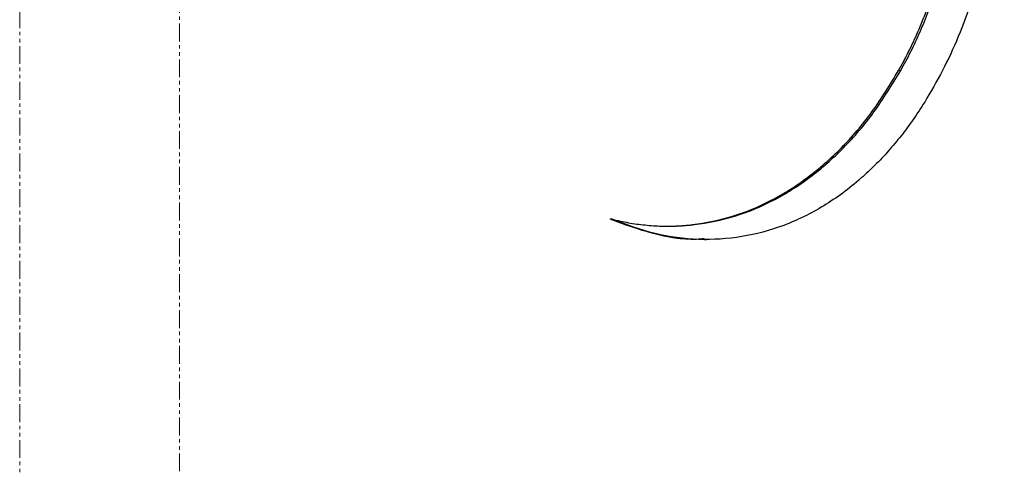
# Model space of a CAD drawing. Units: millimetres. Extents: x -11667 to 140402, y -45300 to 33320.
# Drawn here: x 15259 to 15608, y -17713 to -17555 of the extents above; entities that cross this region are included whole.
import ezdxf

# ---------------------------------------------------------------- set-up
doc = ezdxf.new("R2010")
doc.units = ezdxf.units.MM
doc.linetypes.add('SLD-Phantom', pattern=[12.7, 6.35, -1.27, 1.27, -1.27, 1.27, -1.27])
doc.linetypes.add('SLD-Solid', pattern=[0])

msp = doc.modelspace()

# ---------------------------------------------------------------- linework, layer by layer
at = {"color": 9, "linetype": 'SLD-Phantom', "lineweight": 18}
for p, q in [((15259.366, -18154.469), (15259.366, -17251.156)), ((15316.039, -17251.143), (15316.039, -18154.469)), ((15571.65, -17572.644), (15570.889, -17572.644))]:
    msp.add_line(p, q, dxfattribs=at)
at = {"color": 7, "linetype": 'SLD-Solid', "lineweight": 25}
for p, q in [((15469.34, -17625.314), (15468.637, -17625.314)), ((15502.068, -17632.503), (15502.79, -17632.503))]:
    msp.add_line(p, q, dxfattribs=at)
for points, knots in [([(15431.11, -17345.281), (15433.126, -17343.441), (15437.154, -17339.764), (15443.47, -17334.885), (15449.951, -17330.499), (15456.596, -17326.663), (15463.372, -17323.379), (15472.541, -17319.762), (15484.197, -17316.684), (15498.26, -17315.364), (15512.191, -17316.436), (15525.779, -17319.883), (15538.831, -17325.654), (15551.166, -17333.662), (15562.617, -17343.789), (15573.039, -17355.881), (15582.3, -17369.76), (15590.291, -17385.216), (15596.92, -17402.019), (15602.111, -17419.919), (15605.809, -17438.646), (15607.973, -17457.921), (15608.582, -17477.456), (15607.629, -17496.959), (15605.123, -17516.138), (15601.426, -17533.16), (15596.989, -17547.987), (15592.173, -17560.705), (15586.628, -17572.77), (15582.311, -17580.102), (15580.153, -17583.769)], [0, 0, 0, 0, 0.0208662, 0.041689, 0.0625323, 0.0833749, 0.1042239, 0.1250694, 0.1667437, 0.2084148, 0.2500918, 0.2917662, 0.3334354, 0.3751086, 0.4167774, 0.4584398, 0.5001054, 0.5417658, 0.5834199, 0.625078, 0.6667312, 0.7083799, 0.7500345, 0.7916859, 0.8333349, 0.8749917, 0.9062417, 0.937493, 0.9687457, 1, 1, 1, 1]), ([(15571.65, -17572.644), (15572.866, -17570.409), (15575.293, -17565.95), (15578.575, -17558.874), (15581.581, -17551.548), (15584.282, -17543.964), (15586.675, -17536.153), (15590.133, -17522.82), (15593.485, -17503.326), (15594.794, -17477.535), (15593.082, -17451.794), (15588.385, -17426.91), (15580.813, -17403.659), (15570.546, -17382.765), (15557.838, -17364.879), (15543.014, -17350.561), (15526.477, -17340.254), (15508.691, -17334.283), (15490.19, -17332.829), (15475.672, -17335.257), (15465.489, -17338.636), (15459.445, -17341.155), (15453.499, -17344.152), (15447.675, -17347.624), (15441.975, -17351.524), (15438.315, -17354.496), (15436.481, -17355.985)], [0, 0, 0, 0, 0.0208982, 0.0417029, 0.0625485, 0.0834074, 0.1042311, 0.1250921, 0.187559, 0.250024, 0.3124891, 0.3749565, 0.437428, 0.4999049, 0.5623878, 0.6248766, 0.6873705, 0.7498679, 0.8123671, 0.8748659, 0.8957337, 0.916566, 0.9374353, 0.9582849, 0.9791012, 1, 1, 1, 1]), ([(15570.889, -17572.644), (15572.105, -17570.409), (15574.531, -17565.949), (15577.811, -17558.873), (15580.815, -17551.547), (15583.515, -17543.963), (15585.906, -17536.153), (15589.362, -17522.82), (15592.712, -17503.325), (15594.02, -17477.535), (15592.309, -17451.794), (15587.615, -17426.911), (15580.048, -17403.66), (15569.787, -17382.764), (15557.085, -17364.886), (15542.272, -17350.539), (15525.736, -17340.337), (15509.068, -17334.362), (15497.854, -17334.013), (15492.811, -17333.856)], [0, 0, 0, 0, 0.0260932, 0.0520693, 0.0780974, 0.1041428, 0.1301448, 0.1561941, 0.2342, 0.3122058, 0.3902117, 0.4682177, 0.5462236, 0.6242293, 0.702235, 0.7802407, 0.8582462, 0.9362514, 1, 1, 1, 1]), ([(15469.34, -17625.314), (15471.284, -17625.755), (15475.176, -17626.638), (15481.041, -17627.428), (15486.904, -17627.821), (15492.748, -17627.779), (15501.456, -17627.079), (15512.902, -17624.653), (15526.642, -17619.009), (15539.611, -17610.86), (15551.568, -17600.308), (15562.464, -17587.69), (15568.588, -17577.659), (15571.65, -17572.644)], [0, 0, 0, 0, 0.0499573, 0.1000199, 0.150099, 0.2001001, 0.2501393, 0.3751312, 0.5001193, 0.6251016, 0.7500765, 0.8750428, 1, 1, 1, 1]), ([(15488.557, -17627.732), (15489.714, -17627.738), (15492.819, -17627.752), (15500.734, -17627.047), (15512.175, -17624.665), (15525.907, -17619.006), (15538.869, -17610.861), (15550.819, -17600.307), (15561.709, -17587.689), (15567.829, -17577.659), (15570.889, -17572.644)], [0, 0, 0, 0, 0.0358209, 0.0961258, 0.2467713, 0.3974168, 0.5480624, 0.6987082, 0.8493541, 1, 1, 1, 1]), ([(15580.153, -17583.769), (15578.818, -17585.843), (15576.15, -17589.99), (15571.836, -17595.772), (15567.308, -17601.207), (15562.555, -17606.25), (15555.122, -17613.206), (15544.522, -17621.027), (15530.306, -17627.979), (15515.372, -17631.997), (15500.022, -17632.926), (15484.513, -17631.014), (15474.398, -17627.214), (15469.34, -17625.314)], [0, 0, 0, 0, 0.05002806, 0.10001268, 0.15007207, 0.20006214, 0.25009775, 0.37507209, 0.50005338, 0.62503944, 0.75002772, 0.87501547, 1, 1, 1, 1]), ([(15502.047, -17632.277), (15501.124, -17632.347), (15495.106, -17632.807), (15483.787, -17630.862), (15473.687, -17627.163), (15468.637, -17625.314)], [0, 0, 0, 0, 0.08306562, 0.54153278, 1, 1, 1, 1])]:
    msp.add_open_spline(points, degree=3, knots=knots, dxfattribs=at)

doc.saveas('drawing.dxf')
